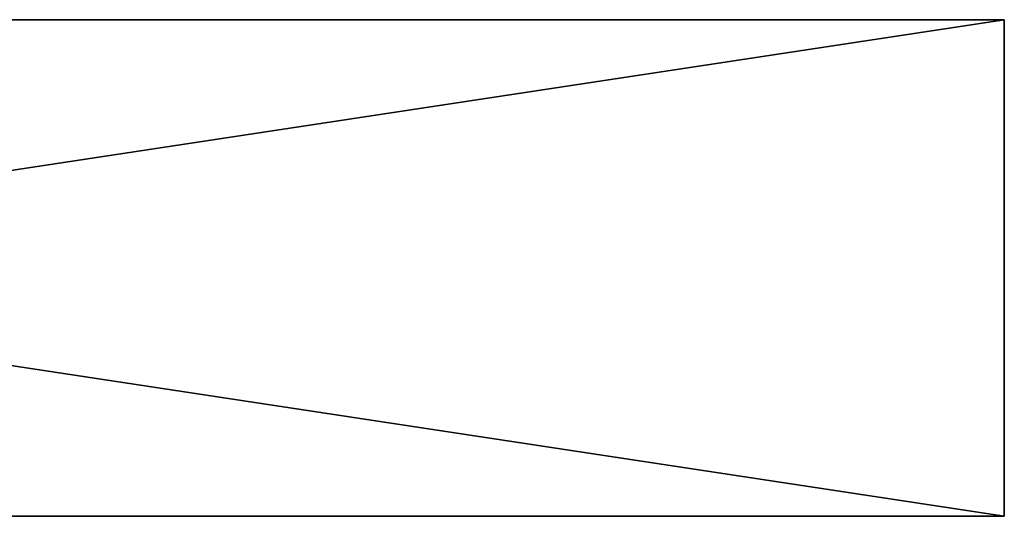
# Model space of a CAD drawing. Extents: x -30 to 30, y -35.1 to 0.
# Drawn here: x 11.9 to 30, y -9.1 to 0 of the extents above; entities that cross this region are included whole.
import ezdxf

# ---------------------------------------------------------------- set-up
doc = ezdxf.new("R2010")
doc.units = 0
doc.layers.add('L2', color=7, linetype='CONTINUOUS')

msp = doc.modelspace()

# ---------------------------------------------------------------- linework, layer by layer
at = {"layer": 'L2', "color": 7}
for points in [[(-30, 0, -30), (30, 0, -30), (-30, -9.1, -30)], [(-30, -9.1, -30), (30, 0, -30), (30, -9.1, -30)], [(30, 0, 30), (-30, 0, 30), (30, -9.1, 30)], [(30, -9.1, 30), (-30, 0, 30), (-30, -9.1, 30)], [(30, 0, 30), (30, 0, -30), (-30, 0, 30)], [(-30, 0, 30), (30, 0, -30), (-30, 0, -30)], [(30, 0, -30), (30, 0, 30), (30, -9.1, -30)], [(30, -9.1, -30), (30, 0, 30), (30, -9.1, 30)], [(30, -9.1, -30), (30, -9.1, 30), (-30, -9.1, -30)], [(-30, -9.1, -30), (30, -9.1, 30), (-30, -9.1, 30)]]:
    msp.add_3dface(points, dxfattribs=at)

doc.saveas('drawing.dxf')
